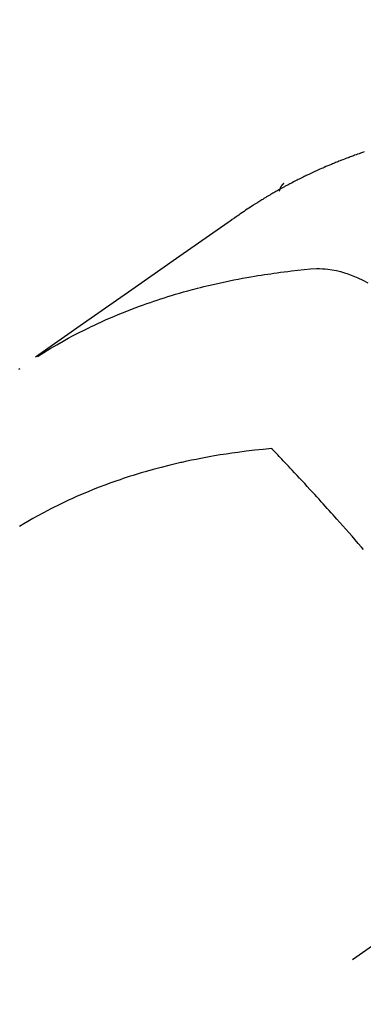
# Model space of a CAD drawing. Extents: x 27948 to 54421, y -11045 to -2175.
# Drawn here: x 43638 to 43650, y -4091 to -4058 of the extents above; entities that cross this region are included whole.
import ezdxf

# ---------------------------------------------------------------- set-up
doc = ezdxf.new("R2010")
doc.units = 0
doc.header["$LTSCALE"] = 50
doc.header["$MEASUREMENT"] = 0
doc.linetypes.add('CENTER2', pattern=[1.125, 0.75, -0.125, 0.125, -0.125])
doc.linetypes.add('HIDDEN', pattern=[0.375, 0.25, -0.125])
doc.layers.get('0').update_dxf_attribs({"linetype": 'CONTINUOUS'})
doc.layers.add('150-機器', color=8, linetype='CONTINUOUS')
doc.layers.add('160-文字', color=254, linetype='CONTINUOUS')
doc.styles.add('KH001', font='txt')
doc.dimstyles.new('KH1xx030', dxfattribs={"dimscale": 30, "dimtxt": 2, "dimasz": 0.6, "dimexe": 0.3, "dimexo": 1.2, "dimgap": 0.5, "dimtad": 3, "dimdec": 1, "dimdsep": 46, "dimlunit": 6, "dimtxsty": 'KH001', "dimblk": 'DOT', "dimcen": 1, "dimdle": 1, "dimclrd": 256, "dimclre": 256, "dimclrt": 256, "dimadec": 0, "dimazin": 0, "dimtfac": 1, "dimtdec": 1, "dimtix": 1, "dimtmove": 2, "dimatfit": 3, "dimldrblk": 'CLOSEDBLANK', "dimfxl": 1, "dimtolj": 1, "dimtzin": 0, "dimlwd": -1, "dimlwe": -1, "dimarcsym": 0})

# ---------------------------------------------------------------- blocks, each defined once
blk = doc.blocks.new('F402_H')
at = {"layer": '150-機器', "color": 13, "linetype": 'CENTER2'}
blk.add_line((0, 0), (244.018, -170.863), dxfattribs=at)
at = {"layer": '150-機器', "color": 13, "linetype": 'HIDDEN'}
blk.add_line((167.274, -89.124), (227.617, -131.376), dxfattribs=at)
for points in [[(224.871, -130.293), (224.934, -130.314), (224.997, -130.336), (225.048, -130.353), (225.098, -130.371), (225.148, -130.389), (225.198, -130.407), (225.236, -130.421), (225.273, -130.434), (225.31, -130.448), (225.347, -130.462), (225.385, -130.476), (225.422, -130.49), (225.46, -130.504), (225.497, -130.518), (225.547, -130.537), (225.596, -130.556), (225.645, -130.576), (225.695, -130.595), (225.732, -130.61), (225.769, -130.624), (225.806, -130.639), (225.843, -130.654), (225.879, -130.669), (225.916, -130.684), (225.953, -130.699), (225.989, -130.714), (226.05, -130.74), (226.111, -130.765), (226.171, -130.792), (226.232, -130.818), (226.28, -130.839), (226.328, -130.86), (226.376, -130.882), (226.424, -130.903), (226.448, -130.914), (226.472, -130.924), (226.497, -130.935), (226.521, -130.946), (226.568, -130.968), (226.616, -130.99), (226.664, -131.012), (226.711, -131.034), (226.735, -131.046), (226.758, -131.057), (226.782, -131.068), (226.806, -131.08), (226.841, -131.097), (226.877, -131.114), (226.912, -131.131), (226.947, -131.149), (226.971, -131.16), (226.994, -131.171), (227.017, -131.183), (227.041, -131.194), (227.076, -131.212), (227.111, -131.229), (227.146, -131.247), (227.181, -131.265), (227.228, -131.289), (227.274, -131.313), (227.32, -131.337), (227.367, -131.362), (227.401, -131.38), (227.436, -131.399), (227.47, -131.417), (227.505, -131.436), (227.528, -131.448), (227.551, -131.46), (227.574, -131.473), (227.597, -131.485), (227.62, -131.498), (227.643, -131.51), (227.666, -131.522), (227.689, -131.535), (227.702, -131.543), (227.716, -131.55), (227.729, -131.558), (227.743, -131.566), (227.775, -131.584), (227.807, -131.602), (227.839, -131.62), (227.871, -131.638), (227.905, -131.657), (227.939, -131.677), (227.973, -131.696), (228.006, -131.716), (228.029, -131.729), (228.051, -131.742), (228.073, -131.756), (228.096, -131.769), (228.118, -131.782), (228.141, -131.795), (228.163, -131.809), (228.185, -131.822), (228.208, -131.835), (228.23, -131.849), (228.253, -131.863), (228.275, -131.876), (228.286, -131.883), (228.297, -131.89), (228.308, -131.897), (228.319, -131.904), (228.352, -131.924), (228.385, -131.945), (228.418, -131.965), (228.451, -131.986), (228.473, -132), (228.495, -132.014), (228.517, -132.028), (228.539, -132.042), (228.561, -132.055), (228.583, -132.069), (228.605, -132.083), (228.627, -132.097), (228.682, -132.132), (228.736, -132.168), (228.791, -132.204), (228.845, -132.24), (228.899, -132.276), (228.953, -132.313), (229.006, -132.35), (229.06, -132.387), (229.096, -132.412), (229.132, -132.437), (229.168, -132.462), (229.204, -132.487), (229.277, -132.537), (229.35, -132.589), (229.423, -132.64), (229.496, -132.691), (231.129, -133.837), (232.764, -134.982), (234.399, -136.126), (236.034, -137.269)], [(227.606, -131.368), (227.607, -131.369), (227.61, -131.371), (227.611, -131.372), (227.613, -131.373), (227.615, -131.375), (227.617, -131.376), (227.619, -131.377), (227.62, -131.379), (227.622, -131.38), (227.624, -131.381), (227.626, -131.383), (227.627, -131.384), (227.629, -131.386), (227.631, -131.387), (227.633, -131.388), (227.634, -131.39), (227.636, -131.392), (227.638, -131.393), (227.64, -131.394), (227.641, -131.396), (227.642, -131.398), (227.645, -131.399), (227.646, -131.401), (227.648, -131.402), (227.649, -131.404), (227.651, -131.406), (227.653, -131.407), (227.654, -131.409), (227.655, -131.41), (227.656, -131.412), (227.659, -131.414), (227.66, -131.416), (227.662, -131.417), (227.663, -131.419), (227.665, -131.421), (227.666, -131.423), (227.668, -131.424), (227.669, -131.426), (227.67, -131.427), (227.672, -131.43), (227.673, -131.431), (227.675, -131.433), (227.676, -131.435), (227.677, -131.437), (227.68, -131.438), (227.681, -131.44), (227.682, -131.442), (227.683, -131.443), (227.684, -131.445), (227.686, -131.448), (227.687, -131.45), (227.689, -131.451), (227.69, -131.453), (227.691, -131.455), (227.692, -131.457), (227.693, -131.459), (227.695, -131.461), (227.697, -131.462), (227.698, -131.464), (227.699, -131.466), (227.7, -131.468), (227.701, -131.47), (227.702, -131.472), (227.704, -131.475), (227.705, -131.477), (227.706, -131.479), (227.707, -131.481), (227.708, -131.483), (227.709, -131.485), (227.71, -131.487), (227.711, -131.489), (227.712, -131.49), (227.714, -131.492), (227.715, -131.495), (227.716, -131.497), (227.718, -131.499), (227.718, -131.502), (227.719, -131.504), (227.72, -131.506), (227.721, -131.508), (227.722, -131.51), (227.723, -131.511), (227.724, -131.514), (227.725, -131.516), (227.726, -131.518), (227.727, -131.52), (227.728, -131.523), (227.729, -131.525), (227.73, -131.527), (227.731, -131.529), (227.731, -131.532), (227.732, -131.534), (227.733, -131.535), (227.734, -131.538), (227.735, -131.54), (227.735, -131.543), (227.736, -131.545), (227.737, -131.547), (227.738, -131.55), (227.739, -131.552), (227.74, -131.554), (227.741, -131.556), (227.74, -131.559), (227.741, -131.561), (227.742, -131.563), (227.743, -131.565), (227.743, -131.568), (227.744, -131.57), (227.745, -131.573), (227.746, -131.575), (227.746, -131.577), (227.747, -131.579), (227.747, -131.582), (227.748, -131.585), (227.749, -131.586), (227.749, -131.589), (227.749, -131.591), (227.75, -131.593), (227.75, -131.596), (227.751, -131.599), (227.752, -131.601), (227.752, -131.603), (227.752, -131.606), (227.753, -131.608), (227.754, -131.611), (227.753, -131.613), (227.754, -131.616)], [(235.962, -137.238), (235.746, -137.105), (235.528, -136.974), (235.31, -136.845), (235.09, -136.719), (234.919, -136.624), (234.746, -136.532), (234.572, -136.442), (234.397, -136.353), (234.311, -136.31), (234.224, -136.268), (234.137, -136.225), (234.05, -136.184), (233.917, -136.122), (233.784, -136.061), (233.65, -136.001), (233.516, -135.942), (233.371, -135.879), (233.225, -135.818), (233.079, -135.758), (232.932, -135.699), (232.789, -135.644), (232.647, -135.589), (232.504, -135.536), (232.36, -135.484), (232.246, -135.444), (232.132, -135.404), (232.018, -135.365), (231.903, -135.326), (231.78, -135.286), (231.657, -135.246), (231.534, -135.208), (231.41, -135.17), (231.274, -135.129), (231.138, -135.089), (231.002, -135.05), (230.865, -135.012), (230.782, -134.989), (230.698, -134.967), (230.615, -134.945), (230.531, -134.923), (230.425, -134.896), (230.318, -134.869), (230.212, -134.843), (230.105, -134.817), (230.053, -134.805), (230.001, -134.793), (229.949, -134.781), (229.897, -134.769), (229.747, -134.736), (229.597, -134.703), (229.447, -134.672), (229.296, -134.642), (229.152, -134.613), (229.007, -134.586), (228.862, -134.559), (228.717, -134.534), (228.601, -134.514), (228.485, -134.495), (228.369, -134.477), (228.253, -134.459), (228.148, -134.443), (228.042, -134.428), (227.937, -134.412), (227.832, -134.398), (227.709, -134.382), (227.587, -134.367), (227.464, -134.352), (227.342, -134.336), (227.127, -134.308), (226.912, -134.282), (226.697, -134.263), (226.482, -134.253), (226.387, -134.254), (226.292, -134.258), (226.197, -134.265), (226.103, -134.274), (225.96, -134.296), (225.819, -134.324), (225.679, -134.359), (225.54, -134.4), (225.425, -134.438), (225.312, -134.479), (225.2, -134.524), (225.09, -134.572), (224.92, -134.653), (224.754, -134.739)], [(236.593, -137.672), (236.553, -137.646)], [(224.898, -143.792), (224.966, -143.713), (225.073, -143.591), (225.18, -143.469), (225.287, -143.347), (225.394, -143.225), (225.496, -143.109), (225.598, -142.994), (225.701, -142.878), (225.804, -142.763), (225.867, -142.692), (225.93, -142.621), (225.994, -142.549), (226.058, -142.478), (226.126, -142.402), (226.195, -142.326), (226.264, -142.25), (226.333, -142.174), (226.406, -142.093), (226.48, -142.012), (226.554, -141.932), (226.627, -141.851), (226.716, -141.754), (226.804, -141.657), (226.893, -141.561), (226.982, -141.465), (227.066, -141.374), (227.15, -141.283), (227.234, -141.193), (227.318, -141.102), (227.382, -141.034), (227.446, -140.965), (227.511, -140.896), (227.575, -140.828), (227.62, -140.781), (227.664, -140.733), (227.709, -140.686), (227.754, -140.639), (227.808, -140.581), (227.863, -140.523), (227.917, -140.466), (227.972, -140.408), (227.982, -140.398), (227.992, -140.388), (228.002, -140.377), (228.012, -140.367)], [(228.012, -140.367), (228.301, -140.397), (228.589, -140.428), (228.877, -140.461), (229.165, -140.497), (229.364, -140.525), (229.563, -140.555), (229.761, -140.587), (229.959, -140.62), (230.074, -140.64), (230.188, -140.661), (230.302, -140.682), (230.416, -140.704), (230.577, -140.735), (230.738, -140.768), (230.898, -140.802), (231.058, -140.837), (231.101, -140.847), (231.144, -140.856), (231.187, -140.866), (231.23, -140.876), (231.5, -140.942), (231.769, -141.01), (232.037, -141.081), (232.304, -141.156), (232.441, -141.196), (232.577, -141.237), (232.713, -141.279), (232.848, -141.322), (232.952, -141.356), (233.056, -141.391), (233.16, -141.426), (233.264, -141.462), (233.468, -141.534), (233.671, -141.609), (233.873, -141.685), (234.075, -141.764), (234.216, -141.822), (234.357, -141.881), (234.497, -141.941), (234.637, -142.002), (234.775, -142.064), (234.913, -142.127), (235.05, -142.191), (235.186, -142.257), (235.294, -142.309), (235.401, -142.363), (235.508, -142.417), (235.615, -142.472), (235.785, -142.563), (235.954, -142.655), (236.123, -142.749), (236.29, -142.845), (236.429, -142.928), (236.567, -143.011)]]:
    blk.add_lwpolyline(points, dxfattribs=at)
blk = doc.blocks.new('_ClosedBlank')
at = {"color": 0, "linetype": 'ByBlock', "lineweight": -2}
for p, q in [((-1, 0.1667), (0, 0)), ((-1, 0.1667), (-1, -0.1667)), ((0, 0), (-1, -0.1667))]:
    blk.add_line(p, q, dxfattribs=at)
blk = doc.blocks.new('_Dot')
at = {"color": 0, "linetype": 'ByBlock', "lineweight": -2}
blk.add_line((-0.5, 0), (-1, 0), dxfattribs=at)
at = {"color": 0, "linetype": 'ByBlock', "const_width": 0.5}
blk.add_lwpolyline([(-0.25, 0, 1), (0.25, 0, 1)], format="xyb", close=True, dxfattribs=at)

msp = doc.modelspace()

# ---------------------------------------------------------------- block references
at = {"layer": '150-機器', "xscale": -1}
msp.add_blockref('F402_H', (43874.988, -3932.128), dxfattribs=at)

# ---------------------------------------------------------------- leaders
at = {"layer": '160-文字', "annotation_type": 0, "has_hookline": 1, "hookline_direction": 1, "text_width": 963.959}
msp.add_leader([(43754.995, -3924.939), (43192.99, -4935.531), (43174.99, -4935.531)], dimstyle='KH1xx030', override={"dimgap": 0.5, "dimtad": 1}, dxfattribs=at)
at = {"layer": '160-文字'}
msp.add_leader([(43994.995, -3932.32), (43192.99, -4935.531)], dimstyle='KH1xx030', override={"dimgap": 0.5, "dimtad": 1}, dxfattribs=at)

doc.saveas('drawing.dxf')
